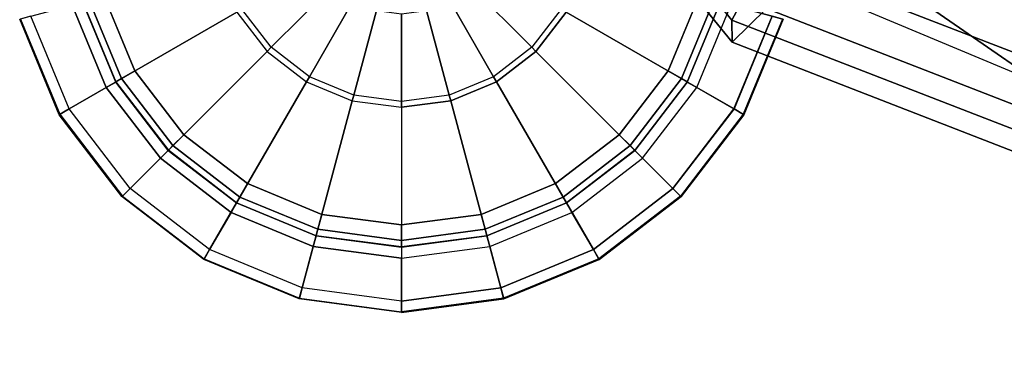
# Model space of a CAD drawing. Units: inches. Extents: x -12.2 to 12.2, y -8.8 to 8.8.
# Drawn here: x -11.8 to -10.1, y -8.3 to -7.7 of the extents above; entities that cross this region are included whole.
import ezdxf

# ---------------------------------------------------------------- set-up
doc = ezdxf.new("R2010")
doc.units = ezdxf.units.IN
doc.header["$MEASUREMENT"] = 0
for name, color, linetype in [('SEAT-CUSHION', 5, 'Continuous'), ('SEAT-GLIDE', 5, 'Continuous'), ('SEAT-SHELL', 5, 'Continuous')]:
    doc.layers.add(name, color=color, linetype=linetype)

msp = doc.modelspace()

# ---------------------------------------------------------------- linework, layer by layer
at = {"layer": 'SEAT-CUSHION'}
for points in [[(-10.6721, -7.3465, 15.3231), (-10.2534, -7.2345, 14.5062), (-9.755, -7.5484, 14.4492), (-9.9602, -7.8377, 15.1766)], [(-10.3025, -7.4528, 15.8408), (-10.6721, -7.3465, 15.3231), (-9.9602, -7.8377, 15.1766), (-9.8031, -7.8287, 15.5655)], [(-10.3025, -7.4528, 15.8408), (-9.8031, -7.8287, 15.5655), (-9.3886, -7.8506, 15.8102), (-9.7692, -7.4576, 16.1892)]]:
    msp.add_3dface(points, dxfattribs=at)
at = {"layer": 'SEAT-GLIDE'}
for points in [[(-11.4586, -7.6698, 0.459), (-11.7593, -7.8434, 0.2504), (-11.8281, -7.6774, 0.2504), (-11.4926, -7.5875, 0.459)], [(-11.4494, -7.6645, 0.46), (-11.3137, -7.5861, 0.46), (-11.2861, -7.6221, 0.46), (-11.3969, -7.7329, 0.46)], [(-10.9296, -7.7329, 0.46), (-11.0405, -7.6221, 0.46), (-11.0129, -7.5861, 0.46), (-10.8771, -7.6645, 0.46)], [(-10.4985, -7.6774, 0.2504), (-10.8339, -7.5875, 0.459), (-10.868, -7.6698, 0.459), (-10.5673, -7.8434, 0.2504)], [(-11.3969, -7.7329, 0.46), (-11.2861, -7.6221, 0.46), (-11.2501, -7.6497, 0.46), (-11.3285, -7.7855, 0.46)], [(-10.9981, -7.7855, 0.46), (-11.0764, -7.6497, 0.46), (-11.0405, -7.6221, 0.46), (-10.9296, -7.7329, 0.46)], [(-11.6651, -7.789, 0.0113), (-11.723, -7.6493, 0.0113), (-11.6963, -7.6421), (-11.6412, -7.7752)], [(-10.6036, -7.6493, 0.0113), (-10.6615, -7.789, 0.0113), (-10.6854, -7.7752), (-10.6302, -7.6421)], [(-11.8281, -7.6774, 0.0787), (-11.7537, -7.6575, 0.0787), (-11.6927, -7.8049, 0.0787), (-11.7593, -7.8434, 0.0787)], [(-11.7537, -7.6575, 0.0787), (-11.7347, -7.6524, 0.0594), (-11.6756, -7.7951, 0.0594), (-11.6927, -7.8049, 0.0787)], [(-11.7347, -7.6524, 0.0594), (-11.7344, -7.6523, 0.0387), (-11.6753, -7.7949, 0.0387), (-11.6756, -7.7951, 0.0594)], [(-11.6753, -7.7949, 0.0387), (-11.7344, -7.6523, 0.0387), (-11.723, -7.6493, 0.0113), (-11.6651, -7.789, 0.0113)], [(-11.3285, -7.7855, 0.46), (-11.2501, -7.6497, 0.46), (-11.2082, -7.6671, 0.46), (-11.2488, -7.8185, 0.46)], [(-11.0778, -7.8185, 0.46), (-11.1183, -7.6671, 0.46), (-11.0764, -7.6497, 0.46), (-10.9981, -7.7855, 0.46)], [(-10.5922, -7.6523, 0.0387), (-10.6513, -7.7949, 0.0387), (-10.6615, -7.789, 0.0113), (-10.6036, -7.6493, 0.0113)], [(-10.5919, -7.6524, 0.0594), (-10.5922, -7.6523, 0.0387), (-10.6513, -7.7949, 0.0387), (-10.651, -7.7951, 0.0594)], [(-10.5728, -7.6575, 0.0787), (-10.5919, -7.6524, 0.0594), (-10.651, -7.7951, 0.0594), (-10.6339, -7.8049, 0.0787)], [(-10.5672, -7.8434, 0.0787), (-10.6339, -7.8049, 0.0787), (-10.5728, -7.6575, 0.0787), (-10.4985, -7.6774, 0.0787)], [(-11.7764, -7.8533, 0.0981), (-11.7593, -7.8434, 0.0787), (-11.8281, -7.6774, 0.0787), (-11.8471, -7.6825, 0.0981)], [(-11.8281, -7.6774, 0.2504), (-11.8465, -7.6824, 0.2173), (-11.7758, -7.8529, 0.2173), (-11.7593, -7.8434, 0.2504)], [(-11.4044, -7.7404, 0.459), (-11.6499, -7.9859, 0.2504), (-11.7593, -7.8434, 0.2504), (-11.4586, -7.6698, 0.459)], [(-11.4494, -7.6645, 0.46), (-11.4586, -7.6698, 0.459), (-11.4044, -7.7404, 0.459), (-11.3969, -7.7329, 0.46)], [(-11.2488, -7.8185, 0.46), (-11.2082, -7.6671, 0.46), (-11.1633, -7.673, 0.46), (-11.1633, -7.8297, 0.46)], [(-11.1633, -7.8297, 0.46), (-11.1633, -7.673, 0.46), (-11.1183, -7.6671, 0.46), (-11.0778, -7.8185, 0.46)], [(-10.9296, -7.7329, 0.46), (-10.9222, -7.7404, 0.459), (-10.868, -7.6698, 0.459), (-10.8771, -7.6645, 0.46)], [(-10.5673, -7.8434, 0.2504), (-10.868, -7.6698, 0.459), (-10.9222, -7.7404, 0.459), (-10.6766, -7.9859, 0.2504)], [(-10.4985, -7.6774, 0.2504), (-10.4801, -7.6824, 0.2173), (-10.5507, -7.8529, 0.2173), (-10.5673, -7.8434, 0.2504)], [(-10.4795, -7.6825, 0.0981), (-10.4985, -7.6774, 0.0787), (-10.5672, -7.8434, 0.0787), (-10.5502, -7.8533, 0.0981)], [(-11.7758, -7.8529, 0.2173), (-11.777, -7.8536, 0.14), (-11.8478, -7.6827, 0.14), (-11.8465, -7.6824, 0.2173)], [(-11.8478, -7.6827, 0.14), (-11.8471, -7.6825, 0.0981), (-11.7764, -7.8533, 0.0981), (-11.777, -7.8536, 0.14)], [(-10.5507, -7.8529, 0.2173), (-10.5496, -7.8536, 0.14), (-10.4788, -7.6827, 0.14), (-10.4801, -7.6824, 0.2173)], [(-10.5496, -7.8536, 0.14), (-10.5502, -7.8533, 0.0981), (-10.4795, -7.6825, 0.0981), (-10.4788, -7.6827, 0.14)], [(-11.3338, -7.7946, 0.459), (-11.5074, -8.0953, 0.2504), (-11.6499, -7.9859, 0.2504), (-11.4044, -7.7404, 0.459)], [(-11.3969, -7.7329, 0.46), (-11.4044, -7.7404, 0.459), (-11.3338, -7.7946, 0.459), (-11.3285, -7.7855, 0.46)], [(-10.9981, -7.7855, 0.46), (-10.9928, -7.7946, 0.459), (-10.9222, -7.7404, 0.459), (-10.9296, -7.7329, 0.46)], [(-10.6766, -7.9859, 0.2504), (-10.9222, -7.7404, 0.459), (-10.9928, -7.7946, 0.459), (-10.8192, -8.0953, 0.2504)], [(-11.573, -7.909, 0.0113), (-11.6651, -7.789, 0.0113), (-11.6412, -7.7752), (-11.5535, -7.8895)], [(-10.6615, -7.789, 0.0113), (-10.7536, -7.909, 0.0113), (-10.7731, -7.8895), (-10.6854, -7.7752)], [(-11.6927, -7.8049, 0.0787), (-11.6756, -7.7951, 0.0594), (-11.5816, -7.9176, 0.0594), (-11.5955, -7.9315, 0.0787)], [(-11.6756, -7.7951, 0.0594), (-11.6753, -7.7949, 0.0387), (-11.5813, -7.9174, 0.0387), (-11.5816, -7.9176, 0.0594)], [(-11.5813, -7.9174, 0.0387), (-11.6753, -7.7949, 0.0387), (-11.6651, -7.789, 0.0113), (-11.573, -7.909, 0.0113)], [(-11.2515, -7.8287, 0.459), (-11.3414, -8.1641, 0.2504), (-11.5074, -8.0953, 0.2504), (-11.3338, -7.7946, 0.459)], [(-11.3285, -7.7855, 0.46), (-11.3338, -7.7946, 0.459), (-11.2515, -7.8287, 0.459), (-11.2488, -7.8185, 0.46)], [(-11.0778, -7.8185, 0.46), (-11.075, -7.8287, 0.459), (-10.9928, -7.7946, 0.459), (-10.9981, -7.7855, 0.46)], [(-10.8192, -8.0953, 0.2504), (-10.9928, -7.7946, 0.459), (-11.075, -7.8287, 0.459), (-10.9852, -8.1641, 0.2504)], [(-10.6513, -7.7949, 0.0387), (-10.7452, -7.9174, 0.0387), (-10.7536, -7.909, 0.0113), (-10.6615, -7.789, 0.0113)], [(-10.651, -7.7951, 0.0594), (-10.6513, -7.7949, 0.0387), (-10.7452, -7.9174, 0.0387), (-10.745, -7.9176, 0.0594)], [(-10.6339, -7.8049, 0.0787), (-10.651, -7.7951, 0.0594), (-10.745, -7.9176, 0.0594), (-10.7311, -7.9315, 0.0787)], [(-11.7593, -7.8434, 0.0787), (-11.6927, -7.8049, 0.0787), (-11.5955, -7.9315, 0.0787), (-11.65, -7.986, 0.0787)], [(-11.2488, -7.8185, 0.46), (-11.2515, -7.8287, 0.459), (-11.1633, -7.8403, 0.459), (-11.1633, -7.8297, 0.46)], [(-11.1633, -7.8297, 0.46), (-11.1633, -7.8403, 0.459), (-11.075, -7.8287, 0.459), (-11.0778, -7.8185, 0.46)], [(-10.6766, -7.986, 0.0787), (-10.7311, -7.9315, 0.0787), (-10.6339, -7.8049, 0.0787), (-10.5672, -7.8434, 0.0787)], [(-11.1633, -7.8403, 0.459), (-11.1633, -8.1875, 0.2504), (-11.3414, -8.1641, 0.2504), (-11.2515, -7.8287, 0.459)], [(-10.9852, -8.1641, 0.2504), (-11.075, -7.8287, 0.459), (-11.1633, -7.8403, 0.459), (-11.1633, -8.1875, 0.2504)], [(-11.6634, -7.9994, 0.2173), (-11.6644, -8.0004, 0.14), (-11.777, -7.8536, 0.14), (-11.7758, -7.8529, 0.2173)], [(-11.777, -7.8536, 0.14), (-11.7764, -7.8533, 0.0981), (-11.6639, -7.9999, 0.0981), (-11.6644, -8.0004, 0.14)], [(-11.6639, -7.9999, 0.0981), (-11.65, -7.986, 0.0787), (-11.7593, -7.8434, 0.0787), (-11.7764, -7.8533, 0.0981)], [(-11.7593, -7.8434, 0.2504), (-11.7758, -7.8529, 0.2173), (-11.6634, -7.9994, 0.2173), (-11.6499, -7.9859, 0.2504)], [(-10.5673, -7.8434, 0.2504), (-10.5507, -7.8529, 0.2173), (-10.6631, -7.9994, 0.2173), (-10.6766, -7.9859, 0.2504)], [(-10.5502, -7.8533, 0.0981), (-10.5672, -7.8434, 0.0787), (-10.6766, -7.986, 0.0787), (-10.6627, -7.9999, 0.0981)], [(-10.6631, -7.9994, 0.2173), (-10.6622, -8.0004, 0.14), (-10.5496, -7.8536, 0.14), (-10.5507, -7.8529, 0.2173)], [(-10.6622, -8.0004, 0.14), (-10.6627, -7.9999, 0.0981), (-10.5502, -7.8533, 0.0981), (-10.5496, -7.8536, 0.14)], [(-11.453, -8.0011, 0.0113), (-11.573, -7.909, 0.0113), (-11.5535, -7.8895), (-11.4392, -7.9772)], [(-10.7536, -7.909, 0.0113), (-10.8736, -8.0011, 0.0113), (-10.8874, -7.9772), (-10.7731, -7.8895)], [(-11.5955, -7.9315, 0.0787), (-11.5816, -7.9176, 0.0594), (-11.4591, -8.0116, 0.0594), (-11.4689, -8.0287, 0.0787)], [(-11.5816, -7.9176, 0.0594), (-11.5813, -7.9174, 0.0387), (-11.4589, -8.0113, 0.0387), (-11.4591, -8.0116, 0.0594)], [(-11.4589, -8.0113, 0.0387), (-11.5813, -7.9174, 0.0387), (-11.573, -7.909, 0.0113), (-11.453, -8.0011, 0.0113)], [(-10.7452, -7.9174, 0.0387), (-10.8677, -8.0113, 0.0387), (-10.8736, -8.0011, 0.0113), (-10.7536, -7.909, 0.0113)], [(-10.745, -7.9176, 0.0594), (-10.7452, -7.9174, 0.0387), (-10.8677, -8.0113, 0.0387), (-10.8675, -8.0116, 0.0594)], [(-10.7311, -7.9315, 0.0787), (-10.745, -7.9176, 0.0594), (-10.8675, -8.0116, 0.0594), (-10.8577, -8.0287, 0.0787)], [(-11.65, -7.986, 0.0787), (-11.5955, -7.9315, 0.0787), (-11.4689, -8.0287, 0.0787), (-11.5074, -8.0953, 0.0787)], [(-10.8192, -8.0953, 0.0787), (-10.8577, -8.0287, 0.0787), (-10.7311, -7.9315, 0.0787), (-10.6766, -7.986, 0.0787)], [(-11.3133, -8.059, 0.0113), (-11.453, -8.0011, 0.0113), (-11.4392, -7.9772), (-11.3061, -8.0324)], [(-10.8736, -8.0011, 0.0113), (-11.0133, -8.059, 0.0113), (-11.0205, -8.0324), (-10.8874, -7.9772)], [(-11.5173, -8.1124, 0.0981), (-11.5074, -8.0953, 0.0787), (-11.65, -7.986, 0.0787), (-11.6639, -7.9999, 0.0981)], [(-11.6499, -7.9859, 0.2504), (-11.6634, -7.9994, 0.2173), (-11.5169, -8.1118, 0.2173), (-11.5074, -8.0953, 0.2504)], [(-10.6766, -7.9859, 0.2504), (-10.6631, -7.9994, 0.2173), (-10.8096, -8.1118, 0.2173), (-10.8192, -8.0953, 0.2504)], [(-10.6627, -7.9999, 0.0981), (-10.6766, -7.986, 0.0787), (-10.8192, -8.0953, 0.0787), (-10.8093, -8.1124, 0.0981)], [(-11.5169, -8.1118, 0.2173), (-11.5176, -8.113, 0.14), (-11.6644, -8.0004, 0.14), (-11.6634, -7.9994, 0.2173)], [(-11.6644, -8.0004, 0.14), (-11.6639, -7.9999, 0.0981), (-11.5173, -8.1124, 0.0981), (-11.5176, -8.113, 0.14)], [(-11.4689, -8.0287, 0.0787), (-11.4591, -8.0116, 0.0594), (-11.3164, -8.0707, 0.0594), (-11.3215, -8.0897, 0.0787)], [(-11.4591, -8.0116, 0.0594), (-11.4589, -8.0113, 0.0387), (-11.3163, -8.0704, 0.0387), (-11.3164, -8.0707, 0.0594)], [(-11.3163, -8.0704, 0.0387), (-11.4589, -8.0113, 0.0387), (-11.453, -8.0011, 0.0113), (-11.3133, -8.059, 0.0113)], [(-10.8677, -8.0113, 0.0387), (-11.0103, -8.0704, 0.0387), (-11.0133, -8.059, 0.0113), (-10.8736, -8.0011, 0.0113)], [(-10.8675, -8.0116, 0.0594), (-10.8677, -8.0113, 0.0387), (-11.0103, -8.0704, 0.0387), (-11.0102, -8.0707, 0.0594)], [(-10.8577, -8.0287, 0.0787), (-10.8675, -8.0116, 0.0594), (-11.0102, -8.0707, 0.0594), (-11.0051, -8.0897, 0.0787)], [(-10.8096, -8.1118, 0.2173), (-10.809, -8.113, 0.14), (-10.6622, -8.0004, 0.14), (-10.6631, -7.9994, 0.2173)], [(-10.809, -8.113, 0.14), (-10.8093, -8.1124, 0.0981), (-10.6627, -7.9999, 0.0981), (-10.6622, -8.0004, 0.14)], [(-11.5074, -8.0953, 0.0787), (-11.4689, -8.0287, 0.0787), (-11.3215, -8.0897, 0.0787), (-11.3414, -8.1641, 0.0787)], [(-10.9852, -8.1641, 0.0787), (-11.0051, -8.0897, 0.0787), (-10.8577, -8.0287, 0.0787), (-10.8192, -8.0953, 0.0787)], [(-11.1633, -8.0788, 0.0113), (-11.3133, -8.059, 0.0113), (-11.3061, -8.0324), (-11.1633, -8.0512)], [(-11.0133, -8.059, 0.0113), (-11.1633, -8.0788, 0.0113), (-11.1633, -8.0512), (-11.0205, -8.0324)], [(-11.1633, -8.0905, 0.0387), (-11.3163, -8.0704, 0.0387), (-11.3133, -8.059, 0.0113), (-11.1633, -8.0788, 0.0113)], [(-11.0103, -8.0704, 0.0387), (-11.1633, -8.0905, 0.0387), (-11.1633, -8.0788, 0.0113), (-11.0133, -8.059, 0.0113)], [(-11.3215, -8.0897, 0.0787), (-11.3164, -8.0707, 0.0594), (-11.1633, -8.0909, 0.0594), (-11.1633, -8.1106, 0.0787)], [(-11.3164, -8.0707, 0.0594), (-11.3163, -8.0704, 0.0387), (-11.1633, -8.0905, 0.0387), (-11.1633, -8.0909, 0.0594)], [(-11.0102, -8.0707, 0.0594), (-11.0103, -8.0704, 0.0387), (-11.1633, -8.0905, 0.0387), (-11.1633, -8.0909, 0.0594)], [(-11.0051, -8.0897, 0.0787), (-11.0102, -8.0707, 0.0594), (-11.1633, -8.0909, 0.0594), (-11.1633, -8.1106, 0.0787)], [(-11.3465, -8.1831, 0.0981), (-11.3414, -8.1641, 0.0787), (-11.5074, -8.0953, 0.0787), (-11.5173, -8.1124, 0.0981)], [(-11.5074, -8.0953, 0.2504), (-11.5169, -8.1118, 0.2173), (-11.3464, -8.1825, 0.2173), (-11.3414, -8.1641, 0.2504)], [(-11.3414, -8.1641, 0.0787), (-11.3215, -8.0897, 0.0787), (-11.1633, -8.1106, 0.0787), (-11.1633, -8.1875, 0.0787)], [(-11.1633, -8.1875, 0.0787), (-11.1633, -8.1106, 0.0787), (-11.0051, -8.0897, 0.0787), (-10.9852, -8.1641, 0.0787)], [(-10.8192, -8.0953, 0.2504), (-10.8096, -8.1118, 0.2173), (-10.9802, -8.1825, 0.2173), (-10.9852, -8.1641, 0.2504)], [(-10.8093, -8.1124, 0.0981), (-10.8192, -8.0953, 0.0787), (-10.9852, -8.1641, 0.0787), (-10.9801, -8.1831, 0.0981)], [(-11.3464, -8.1825, 0.2173), (-11.3467, -8.1838, 0.14), (-11.5176, -8.113, 0.14), (-11.5169, -8.1118, 0.2173)], [(-11.5176, -8.113, 0.14), (-11.5173, -8.1124, 0.0981), (-11.3465, -8.1831, 0.0981), (-11.3467, -8.1838, 0.14)], [(-10.9802, -8.1825, 0.2173), (-10.9799, -8.1838, 0.14), (-10.809, -8.113, 0.14), (-10.8096, -8.1118, 0.2173)], [(-10.9799, -8.1838, 0.14), (-10.9801, -8.1831, 0.0981), (-10.8093, -8.1124, 0.0981), (-10.809, -8.113, 0.14)], [(-11.1633, -8.2072, 0.0981), (-11.1633, -8.1875, 0.0787), (-11.3414, -8.1641, 0.0787), (-11.3465, -8.1831, 0.0981)], [(-11.3414, -8.1641, 0.2504), (-11.3464, -8.1825, 0.2173), (-11.1633, -8.2066, 0.2173), (-11.1633, -8.1875, 0.2504)], [(-10.9852, -8.1641, 0.2504), (-10.9802, -8.1825, 0.2173), (-11.1633, -8.2066, 0.2173), (-11.1633, -8.1875, 0.2504)], [(-10.9801, -8.1831, 0.0981), (-10.9852, -8.1641, 0.0787), (-11.1633, -8.1875, 0.0787), (-11.1633, -8.2072, 0.0981)], [(-11.1633, -8.2066, 0.2173), (-11.1633, -8.208, 0.14), (-11.3467, -8.1838, 0.14), (-11.3464, -8.1825, 0.2173)], [(-11.3467, -8.1838, 0.14), (-11.3465, -8.1831, 0.0981), (-11.1633, -8.2072, 0.0981), (-11.1633, -8.208, 0.14)], [(-11.1633, -8.2066, 0.2173), (-11.1633, -8.208, 0.14), (-10.9799, -8.1838, 0.14), (-10.9802, -8.1825, 0.2173)], [(-11.1633, -8.208, 0.14), (-11.1633, -8.2072, 0.0981), (-10.9801, -8.1831, 0.0981), (-10.9799, -8.1838, 0.14)]]:
    msp.add_3dface(points, dxfattribs=at)
for points, invisible_edges in [([(-10.6854, -7.7752), (-11.6412, -7.7752), (-11.6963, -7.6421), (-10.6302, -7.6421)], 5), ([(-10.7731, -7.8895), (-11.5535, -7.8895), (-11.6412, -7.7752), (-10.6854, -7.7752)], 5), ([(-10.8874, -7.9772), (-11.4392, -7.9772), (-11.5535, -7.8895), (-10.7731, -7.8895)], 5), ([(-11.0205, -8.0324), (-11.3061, -8.0324), (-11.4392, -7.9772), (-10.8874, -7.9772)], 5), ([(-11.0205, -8.0324), (-11.1633, -8.0512), (-11.3061, -8.0324), (-11.0205, -8.0324)], 4)]:
    msp.add_3dface(points, dxfattribs=dict(at, invisible_edges=invisible_edges))
at = {"layer": 'SEAT-SHELL'}
for points in [[(-9.4183, -5.7549, 14.0017), (-10.4744, -7.6065, 14.1877), (-9.1089, -8.1777, 13.9511), (-9.1089, -6.0461, 13.9511)], [(-10.51, -7.5704, 13.44), (-9.1089, -8.1104, 13.1979), (-9.1304, -6.5389, 13.2029), (-10.5373, -6.1543, 13.446)], [(-11.5641, -6.467, 13.7061), (-10.5709, -7.6842, 13.5119), (-10.51, -7.5704, 13.44), (-11.4546, -6.4133, 13.6234)], [(-11.4899, -6.4578, 13.9653), (-10.5088, -7.6636, 13.7742), (-10.5704, -7.7239, 13.6542), (-11.5791, -6.4859, 13.8514)], [(-11.5791, -6.4859, 13.8514), (-10.5704, -7.7239, 13.6542), (-10.5709, -7.6842, 13.5119), (-11.5641, -6.467, 13.7061)], [(-10.5709, -7.6842, 13.5119), (-9.1287, -8.2424, 13.2616), (-9.1089, -8.1104, 13.1979), (-10.51, -7.5704, 13.44)], [(-10.5088, -7.6636, 13.7742), (-10.4744, -7.6065, 14.1877), (-9.1089, -8.1777, 13.9511), (-9.0808, -8.2181, 13.5267)], [(-10.5088, -7.6636, 13.7742), (-9.0808, -8.2181, 13.5267), (-9.1168, -8.2883, 13.4016), (-10.5704, -7.7239, 13.6542)], [(-10.5704, -7.7239, 13.6542), (-9.1168, -8.2883, 13.4016), (-9.1287, -8.2424, 13.2616), (-10.5709, -7.6842, 13.5119)]]:
    msp.add_3dface(points, dxfattribs=at)

doc.saveas('drawing.dxf')
